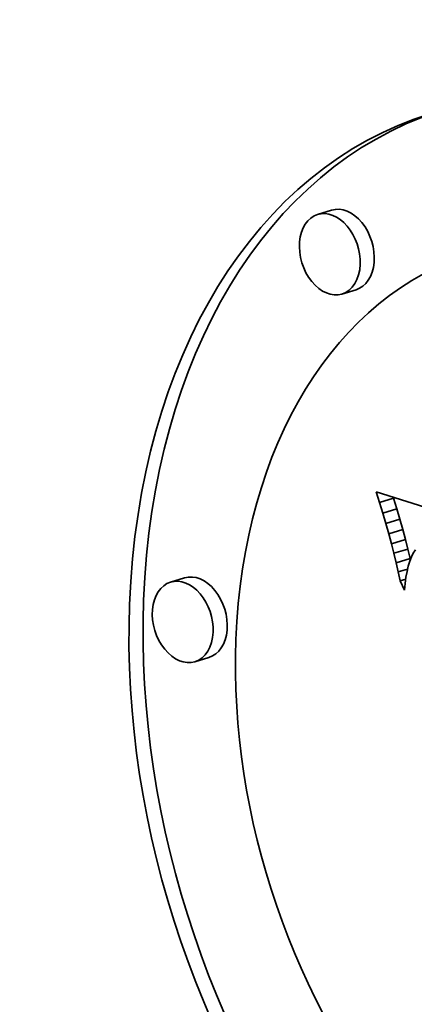
# Model space of a CAD drawing. Extents: x 0 to 10.8, y 0 to 8.3.
# Drawn here: x 7.9 to 8, y 4.3 to 4.8 of the extents above; entities that cross this region are included whole.
import ezdxf

# ---------------------------------------------------------------- set-up
doc = ezdxf.new("R2010")
doc.units = 0
doc.header["$MEASUREMENT"] = 0
doc.layers.get('0').update_dxf_attribs({"lineweight": 13})

msp = doc.modelspace()

# ---------------------------------------------------------------- linework, layer by layer
at = {"color": 7, "lineweight": 35, "ltscale": 0.000156257}
for p, q in [((7.99507, 4.67285), (7.9891, 4.67102)), ((8.00544, 4.63898), (7.99947, 4.63715)), ((8.01545, 4.54834), (8.02143, 4.55017)), ((8.01684, 4.54381), (8.02282, 4.54564)), ((8.01815, 4.53938), (8.02413, 4.54121)), ((8.01938, 4.53505), (8.02536, 4.53688)), ((8.02052, 4.53084), (8.0265, 4.53267)), ((8.02158, 4.52673), (8.02755, 4.52856)), ((8.02255, 4.52273), (8.02852, 4.52456)), ((7.93249, 4.51627), (7.92652, 4.51444)), ((7.94286, 4.4824), (7.93689, 4.48057))]:
    msp.add_line(p, q, dxfattribs=at)
at = {"color": 7, "lineweight": 35, "ltscale": 0.000121739}
msp.add_line((8.01545, 4.54834), (8.01397, 4.55298), dxfattribs=at)
at = {"color": 7, "lineweight": 35, "ltscale": 0.002935}
msp.add_line((8.01397, 4.55298), (8.12581, 4.51724), dxfattribs=at)
at = {"color": 7, "lineweight": 35, "ltscale": 1.24892e-05}
msp.add_line((8.02143, 4.55017), (8.02127, 4.55065), dxfattribs=at)
at = {"color": 7, "lineweight": 35, "ltscale": 0.000118607}
for p, q in [((8.02282, 4.54564), (8.02143, 4.55017)), ((8.01684, 4.54381), (8.01545, 4.54834))]:
    msp.add_line(p, q, dxfattribs=at)
at = {"color": 7, "lineweight": 35, "ltscale": 0.000115469}
for p, q in [((8.02413, 4.54121), (8.02282, 4.54564)), ((8.01815, 4.53938), (8.01684, 4.54381))]:
    msp.add_line(p, q, dxfattribs=at)
at = {"color": 7, "lineweight": 35, "ltscale": 0.000112324}
for p, q in [((8.02536, 4.53688), (8.02413, 4.54121)), ((8.01938, 4.53505), (8.01815, 4.53938))]:
    msp.add_line(p, q, dxfattribs=at)
at = {"color": 7, "lineweight": 35, "ltscale": 0.000109156}
for p, q in [((8.0265, 4.53267), (8.02536, 4.53688)), ((8.02052, 4.53084), (8.01938, 4.53505))]:
    msp.add_line(p, q, dxfattribs=at)
at = {"color": 7, "lineweight": 35, "ltscale": 0.000106044}
for p, q in [((8.02755, 4.52856), (8.0265, 4.53267)), ((8.02158, 4.52673), (8.02052, 4.53084))]:
    msp.add_line(p, q, dxfattribs=at)
at = {"color": 7, "lineweight": 35, "ltscale": 0.00010295}
for p, q in [((8.02852, 4.52456), (8.02755, 4.52856)), ((8.02255, 4.52273), (8.02158, 4.52673))]:
    msp.add_line(p, q, dxfattribs=at)
at = {"color": 7, "lineweight": 35, "ltscale": 4.22401e-05}
msp.add_line((8.03072, 4.52828), (8.02983, 4.52684), dxfattribs=at)
at = {"color": 7, "lineweight": 35, "ltscale": 4.956e-05}
msp.add_line((8.02903, 4.5252), (8.02831, 4.52335), dxfattribs=at)
at = {"color": 7, "lineweight": 35, "ltscale": 1.07872e-05}
msp.add_line((8.02862, 4.52414), (8.02852, 4.52456), dxfattribs=at)
at = {"color": 7, "lineweight": 35, "ltscale": 4.57564e-05}
msp.add_line((8.02983, 4.52684), (8.02903, 4.5252), dxfattribs=at)
at = {"color": 7, "lineweight": 35, "ltscale": 9.98947e-05}
msp.add_line((8.02343, 4.51883), (8.02255, 4.52273), dxfattribs=at)
at = {"color": 7, "lineweight": 35, "ltscale": 0.000103504}
msp.add_line((8.02343, 4.51883), (8.02739, 4.52005), dxfattribs=at)
at = {"color": 7, "lineweight": 35, "ltscale": 5.81889e-05}
msp.add_line((8.02769, 4.52129), (8.02715, 4.51903), dxfattribs=at)
at = {"color": 7, "lineweight": 35, "ltscale": 5.37511e-05}
msp.add_line((8.02831, 4.52335), (8.02769, 4.52129), dxfattribs=at)
at = {"color": 7, "lineweight": 35, "ltscale": 9.6826e-05}
msp.add_line((8.02423, 4.51504), (8.02343, 4.51883), dxfattribs=at)
at = {"color": 7, "lineweight": 35, "ltscale": 6.17751e-05}
msp.add_line((8.02423, 4.51504), (8.0266, 4.51577), dxfattribs=at)
at = {"color": 7, "lineweight": 35, "ltscale": 6.75631e-05}
msp.add_line((8.0267, 4.51655), (8.02634, 4.51388), dxfattribs=at)
at = {"color": 7, "lineweight": 35, "ltscale": 6.27807e-05}
msp.add_line((8.02715, 4.51903), (8.0267, 4.51655), dxfattribs=at)
at = {"color": 7, "lineweight": 35, "ltscale": 0.000111235}
msp.add_line((8.02607, 4.51099), (8.02423, 4.51504), dxfattribs=at)
at = {"color": 7, "lineweight": 35, "ltscale": 7.24332e-05}
msp.add_line((8.02634, 4.51388), (8.02607, 4.51099), dxfattribs=at)
at = {"color": 7, "lineweight": 35, "ltscale": 0.03937}
for centre, major_axis, start_param, end_param in [((8.1648, 5.54217), (0.50287, -1.64304), 6.28317, 9.424763), ((8.1648, 5.54217), (0.50287, -1.64304), 3.751444, 6.28317), ((8.12258, 4.43441), (0.08552, -0.27943), 3.141558, 4.251444), ((8.12856, 4.43624), (-0.08552, 0.27943), 0.015146, 1.109851), ((8.00026, 4.65591), (-0.00518, 0.01694), 3.14168, 6.283273), ((7.99428, 4.65408), (0.00518, -0.01694), 3.14168, 6.283273), ((7.99428, 4.65408), (0.00518, -0.01694), 1.109851, 3.14168), ((8.12258, 4.43441), (0.06738, -0.22016), 3.141558, 4.251444), ((7.99428, 4.65408), (0.00518, -0.01694), 0.000087, 1.109851), ((7.9317, 4.49751), (0.00518, -0.01694), 1.109851, 3.14168), ((7.93768, 4.49934), (-0.00518, 0.01694), 3.14168, 6.283273), ((7.9317, 4.49751), (0.00518, -0.01694), 3.14168, 6.283273), ((8.12258, 4.43441), (0.08552, -0.27943), 4.251444, 6.28315), ((8.12856, 4.43624), (-0.08552, 0.27943), 1.109851, 3.126288), ((7.9317, 4.49751), (0.00518, -0.01694), 0.000087, 1.109851), ((8.12258, 4.43441), (0.06738, -0.22016), 4.251444, 6.28315)]:
    msp.add_ellipse(centre, major_axis=major_axis, ratio=0.701208, start_param=start_param, end_param=end_param, dxfattribs=at)

doc.saveas('drawing.dxf')
